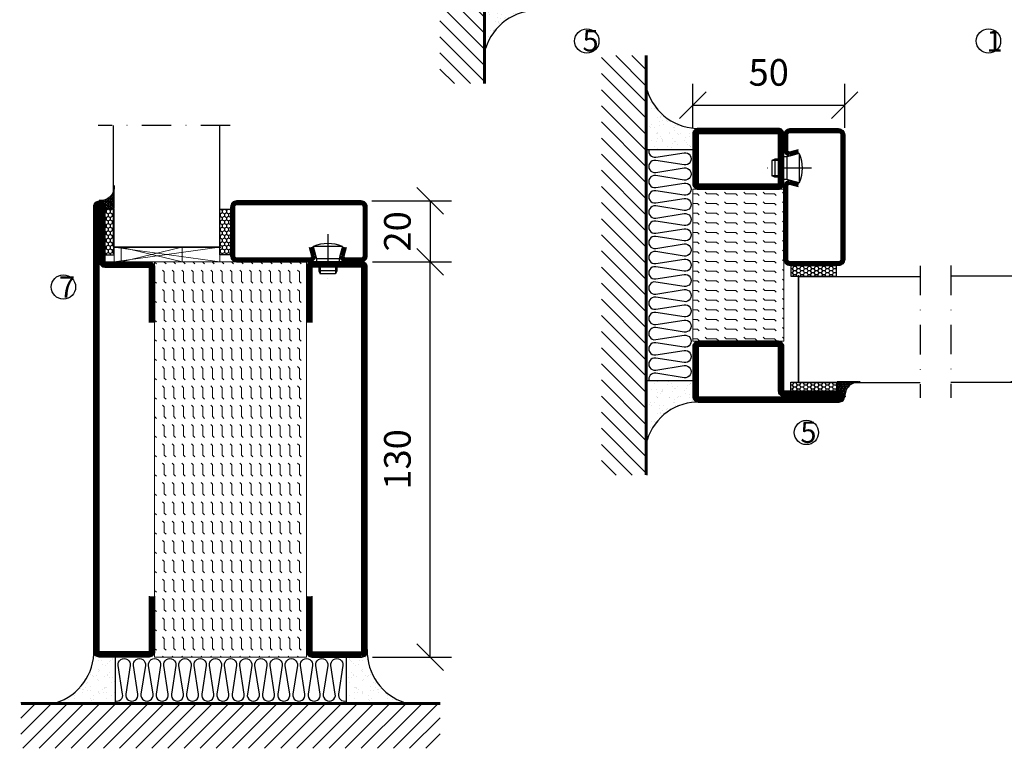
# Model space of a CAD drawing. Units: millimetres. Extents: x 2451 to 3875, y 1446 to 2738.
# Drawn here: x 3110 to 3434, y 1446 to 1685 of the extents above; entities that cross this region are included whole.
import ezdxf

# ---------------------------------------------------------------- set-up
doc = ezdxf.new("R2010")
doc.units = ezdxf.units.MM
doc.header["$LTSCALE"] = 19.36
doc.header["$PDMODE"] = 3
doc.header["$PDSIZE"] = 0.3125
doc.linetypes.add('DASHDOT', pattern=[1, 0.5, -0.25, 0, -0.25])
doc.layers.get('0').update_dxf_attribs({"linetype": 'CONTINUOUS'})
doc.layers.get('Defpoints').update_dxf_attribs({"linetype": 'CONTINUOUS'})
for name, color, linetype in [('CENTRUM', 3, 'DASHDOT'), ('DIMENSION', 2, 'CONTINUOUS'), ('FOGNINGB', 5, 'CONTINUOUS'), ('GLAS_MED_FOGNING', 2, 'CONTINUOUS'), ('ISOLATOR', 2, 'CONTINUOUS'), ('ISOLERING', 3, 'CONTINUOUS'), ('KON', 8, 'CONTINUOUS'), ('SPKONTUR', 7, 'CONTINUOUS'), ('STALPROFIL', 1, 'CONTINUOUS')]:
    doc.layers.add(name, color=color, linetype=linetype)
doc.styles.get("Standard").update_dxf_attribs({"font": 'geniso.shx', "width": 0.7, "oblique": 15, "height": 2.5})
doc.dimstyles.new('Gen-Iso', dxfattribs={"dimtxt": 2.5, "dimasz": 2.5, "dimexe": 2, "dimexo": 1, "dimgap": 1.5, "dimtad": 1, "dimtxsty": 'Standard', "dimblk": 'OBLIQUE', "dimcen": 2.5, "dimclrd": 2, "dimclre": 2, "dimclrt": 6, "dimadec": 0, "dimazin": 0, "dimtfac": 1, "dimtmove": 0, "dimatfit": 3, "dimfxl": 1, "dimlwd": -1, "dimlwe": -1, "dimarcsym": 0})

# ---------------------------------------------------------------- blocks, each defined once
blk = doc.blocks.new('_Oblique')
at = {"color": 0, "linetype": 'ByBlock', "lineweight": -2}
blk.add_line((-0.5, -0.5), (0.5, 0.5), dxfattribs=at)
blk = doc.blocks.new('*D135')
at = {"layer": 'Defpoints', "color": 0, "lineweight": 0, "transparency": 16777216}
for p in [(3222.67, 1625.76), (3222.87, 1605.76), (3245.35, 1605.76)]:
    blk.add_point(p, dxfattribs=at)
at = {"layer": 'DIMENSION', "color": 2, "transparency": 16777216}
for p, q in [((3226.17, 1625.76), (3252.35, 1625.76)), ((3245.35, 1625.76), (3245.35, 1605.76)), ((3226.37, 1605.76), (3252.35, 1605.76))]:
    blk.add_line(p, q, dxfattribs=at)
at = {"layer": 'DIMENSION', "color": 2, "transparency": 16777216, "xscale": 8.75, "yscale": 8.75, "zscale": 8.75}
for p, rotation in [((3245.35, 1625.76), 90), ((3245.35, 1605.76), 270)]:
    blk.add_blockref('_Oblique', p, dxfattribs=dict(at, rotation=rotation))
at = {"layer": 'DIMENSION', "color": 6, "lineweight": 0, "transparency": 16777216, "insert": (3235.72, 1615.76), "char_height": 8.75, "attachment_point": 5, "rotation": 90}
blk.add_mtext('20', dxfattribs=at)
blk = doc.blocks.new('*D165')
at = {"layer": 'Defpoints', "color": 0, "lineweight": 0, "transparency": 16777216}
for p in [(3381.79, 1657.27), (3331.79, 1646.26), (3381.79, 1646.26)]:
    blk.add_point(p, dxfattribs=at)
at = {"layer": 'DIMENSION', "color": 2, "transparency": 16777216}
for p, q in [((3331.79, 1649.76), (3331.79, 1664.27)), ((3381.79, 1649.76), (3381.79, 1664.27)), ((3331.79, 1657.27), (3381.79, 1657.27))]:
    blk.add_line(p, q, dxfattribs=at)
at = {"layer": 'DIMENSION', "color": 2, "transparency": 16777216, "xscale": 8.75, "yscale": 8.75, "zscale": 8.75, "rotation": 180}
blk.add_blockref('_Oblique', (3331.79, 1657.27), dxfattribs=at)
at = {"layer": 'DIMENSION', "color": 2, "transparency": 16777216, "xscale": 8.75, "yscale": 8.75, "zscale": 8.75}
blk.add_blockref('_Oblique', (3381.79, 1657.27), dxfattribs=at)
at = {"layer": 'DIMENSION', "color": 6, "lineweight": 0, "transparency": 16777216, "insert": (3356.79, 1666.9), "char_height": 8.75, "attachment_point": 5}
blk.add_mtext('50', dxfattribs=at)
blk = doc.blocks.new('13020')
at = {"layer": 'SPKONTUR'}
for points in [[(95, 0), (113.2, 0, 0.414214), (115, 1.8), (115, 18.2, 0.414214), (113.2, 20), (-13.2, 20, 0.414214), (-15, 18.2), (-15, 1.8, 0.414214), (-13.2, 0), (5, 0)], [(95, 1.75), (113.2, 1.75, 0.414214), (113.25, 1.8), (113.25, 18.2, 0.414214), (113.2, 18.25), (-13.2, 18.25, 0.414214), (-13.25, 18.2), (-13.25, 1.8, 0.414214), (-13.2, 1.75), (5, 1.75)]]:
    blk.add_lwpolyline(points, format="xyb", dxfattribs=at)
at = {"layer": 'STALPROFIL', "const_width": 1.75}
blk.add_lwpolyline([(95, 0.87), (113.2, 0.87, 0.414214), (114.13, 1.8), (114.13, 18.2, 0.414214), (113.2, 19.12), (-13.2, 19.12, 0.414214), (-14.12, 18.2), (-14.12, 1.8, 0.414214), (-13.2, 0.87), (5, 0.87)], format="xyb", dxfattribs=at)
blk = doc.blocks.new('13021')
at = {"layer": 'SPKONTUR'}
for points in [[(95, 0), (113.2, 0, -0.414214), (115, -1.8), (115, -18.2, -0.414214), (113.2, -20), (-33.2, -20, -0.414214), (-35, -18.2), (-35, -18.2, -0.414214), (-33.2, -16.4), (-15, -16.4), (-15, -1.8, -0.414214), (-13.2, 0), (5, 0)], [(95, -1.75), (113.2, -1.75, -0.414214), (113.25, -1.8), (113.25, -18.2, -0.414214), (113.2, -18.25), (-33.2, -18.25, -0.413618), (-33.25, -18.2, -0.41358), (-33.2, -18.15), (-15, -18.15, 0.414214), (-13.25, -16.4), (-13.25, -1.8, -0.414214), (-13.2, -1.75), (5, -1.75)]]:
    blk.add_lwpolyline(points, format="xyb", dxfattribs=at)
at = {"layer": 'STALPROFIL', "const_width": 1.75}
blk.add_lwpolyline([(95, -0.88), (113.2, -0.88, -0.414214), (114.13, -1.8), (114.13, -18.2, -0.414214), (113.2, -19.13), (-33.2, -19.13, -0.414214), (-34.12, -18.2, -0.414214), (-33.2, -17.28), (-15, -17.28, 0.414214), (-14.12, -16.4), (-14.12, -1.8, -0.414214), (-13.2, -0.88), (5, -0.88)], format="xyb", dxfattribs=at)
blk = doc.blocks.new('*U194')
at = {"layer": 'ISOLATOR', "lineweight": 0}
h = blk.add_hatch(dxfattribs=at)
h.set_pattern_fill('FLEX', color=256, scale=0.5, angle=-90, style=0)
h.set_pattern_definition([(270, (-995.0312, -220), (3.175, -7e-16), [3.175, -3.175]), (315, (-995.0312, -223.175), (3.175, -9e-16), [0.79375, -2.902628, 0.79375, -4.490128])])
h.paths.add_polyline_path([(-20, 25), (-70, 25), (-70, -105), (-20, -105)])
blk.add_lwpolyline([(-70, 25), (-70, -105), (-20, -105), (-20, 25)], close=True, dxfattribs=at)
at = {"lineweight": 0, "rotation": 270}
for name, p in [('13021', (-70, 10)), ('13020', (-20, 10))]:
    blk.add_blockref(name, p, dxfattribs=at)
blk = doc.blocks.new('SP40020')
at = {"layer": 'CENTRUM'}
blk.add_line((-13, 34.07), (-13, 18), dxfattribs=at)
at = {"layer": 'GLAS_MED_FOGNING'}
for p, q in [((-8.2, 30), (-17.8, 30)), ((-17.8, 30), (-16.73, 26)), ((-8.2, 30), (-9.27, 26)), ((-9.27, 26), (-16.73, 26)), ((-16.73, 26), (-16.73, 25)), ((-9.27, 26), (-9.27, 25)), ((-16, 23.5), (-16, 22)), ((-15.5, 23.5), (-15.5, 21)), ((-10.5, 23.5), (-10.5, 21)), ((-10, 23.5), (-10, 22)), ((-10, 22), (-16, 22)), ((-16, 22), (-15.5, 21)), ((-10.5, 21), (-15.5, 21)), ((-10, 22), (-10.5, 21))]:
    blk.add_line(p, q, dxfattribs=at)
blk.add_arc((-13, 18.93), 12.07, 66.5445, 113.4555, dxfattribs=at)
blk = doc.blocks.new('*U172')
at = {"layer": 'STALPROFIL'}
h = blk.add_hatch(dxfattribs=at)
h.set_pattern_fill('NET3', color=252, scale=0.25, angle=-90)
h.set_pattern_definition([(270, (-41.8978, 104.3988), (0.79375, -2e-15), []), (330, (-41.8978, 104.3988), (0.396875, 0.6874077), []), (30, (-41.8978, 104.3988), (-0.396875, 0.6874077), [])])
h.paths.add_polyline_path([(-83.27, 25, -0.455957), (-88.18, 20.05, -0.383307), (-86.27, 17.5), (-83.27, 17.5)])
h = blk.add_hatch(dxfattribs=at)
h.set_pattern_fill('HONEY', color=252, scale=0.25, angle=-90)
h.set_pattern_definition([(270, (-41.937, 104.69716), (0.6874077, -1.190625), [0.79375, -1.5875]), (30, (-41.937, 104.69716), (0.6874077, 1.190625), [0.79375, -1.5875]), (330, (-41.937, 104.69716), (1.3748153, -3e-09), [-1.5875, 0.79375])])
h.paths.add_polyline_path([(-83.31, 17.2), (-86.31, 17.2), (-86.31, 2.2), (-83.31, 2.2)])
h = blk.add_hatch(dxfattribs=at)
h.set_pattern_fill('HONEY', color=252, scale=0.25, angle=-90)
h.set_pattern_definition([(270, (-43.5392, 104.69716), (0.6874077, -1.190625), [0.79375, -1.5875]), (30, (-43.5392, 104.69716), (0.6874077, 1.190625), [0.79375, -1.5875]), (330, (-43.5392, 104.69716), (1.3748153, -3e-09), [-1.5875, 0.79375])])
h.paths.add_polyline_path([(-45.04, 17.2), (-48.54, 17.2), (-48.54, 2.2), (-45.04, 2.2)])
for p, q in [((-48.56, 4.74), (-48.56, 19.74)), ((-83.51, 4.74), (-48.15, 4.74)), ((-83.09, 4.74), (-48.38, 4.74))]:
    blk.add_line(p, q)
blk.add_lwpolyline([(-83.27, 17.5), (-83.27, 25, -0.455957), (-88.18, 20.05, -0.383307), (-86.27, 17.5)], format="xyb", close=True)
for points in [[(-83.31, 2.2), (-83.31, 17.2), (-86.31, 17.2), (-86.31, 2.2)], [(-48.54, 2.2), (-48.54, 17.2), (-45.04, 17.2), (-45.04, 2.2)]]:
    blk.add_lwpolyline(points, close=True)
at = {"layer": 'CENTRUM'}
blk.add_line((-45.06, 44.74), (-88.51, 44.74), dxfattribs=at)
at = {"layer": 'FOGNINGB'}
for p, q in [((-83.51, 4.74), (-83.51, 44.74)), ((-48.56, 4.74), (-48.56, 44.74)), ((-48.56, 4.74), (-83.09, 4.74))]:
    blk.add_line(p, q, dxfattribs=at)
at = {"layer": 'GLAS_MED_FOGNING'}
blk.add_line((-83.34, 2.51), (-83.34, 4.49), dxfattribs=at)
at = {"layer": 'KON'}
for p, q in [((-83.32, 4.74), (-83.34, 4.74)), ((-83.34, 4.74), (-48.56, 4.74)), ((-83.34, 4.74), (-48.56, 4.74)), ((-48.56, 4.74), (-83.32, 4.74)), ((-48.56, 4.74), (-83.32, 4.74)), ((-48.56, 4.74), (-48.56, 4.74))]:
    blk.add_line(p, q, dxfattribs=at)
at = {"layer": 'SPKONTUR'}
for points in [[(-8.17, 4.94), (-8.98, 1.94, 0.414214), (-6.98, -0.06), (-1.98, -0.06, 0.414214), (0.02, 1.94), (0.02, 17.94, 0.414214), (-1.98, 19.94), (-42.98, 19.94, 0.414214), (-44.98, 17.94), (-44.98, 1.94, 0.414214), (-42.98, -0.06), (-18.98, -0.06, 0.414214), (-16.98, 1.94), (-17.78, 4.94)], [(-6.97, 4.62), (-7.72, 1.82, 0.36588), (-6.98, 1.19), (-1.98, 1.19, 0.414214), (-1.23, 1.94), (-1.23, 17.94, 0.414214), (-1.98, 18.69), (-42.98, 18.69, 0.414214), (-43.73, 17.94), (-43.73, 1.94, 0.414214), (-42.98, 1.19), (-18.98, 1.19, 0.36588), (-18.24, 1.82), (-18.99, 4.62)]]:
    blk.add_lwpolyline(points, format="xyb", dxfattribs=at)
at = {"layer": 'STALPROFIL', "const_width": 1.25}
blk.add_lwpolyline([(-7.57, 4.78), (-8.35, 1.87, 0.398381), (-6.98, 0.57), (-1.98, 0.57, 0.414214), (-0.6, 1.94), (-0.6, 17.94, 0.414214), (-1.98, 19.32), (-42.98, 19.32, 0.414214), (-44.35, 17.94), (-44.35, 1.94, 0.414214), (-42.98, 0.57), (-18.98, 0.57, 0.398381), (-17.6, 1.87), (-18.39, 4.78)], format="xyb", dxfattribs=at)
at = {"layer": 'GLAS_MED_FOGNING', "extrusion": (0, 0, -1), "xscale": -1, "zscale": -1}
blk.add_blockref('SP40020', (-0.02, -25.06), dxfattribs=at)
blk = doc.blocks.new('*U197')
at = {"layer": 'STALPROFIL'}
h = blk.add_hatch(dxfattribs=at)
h.set_pattern_fill('HONEY', color=252, scale=0.25, angle=-180)
h.set_pattern_definition([(180, (15.2984, -46.5392), (-1.190625, -0.687408), [0.79375, -1.5875]), (300, (15.2984, -46.5392), (1.190625, -0.687408), [0.79375, -1.5875]), (240, (15.2984, -46.5392), (-3e-09, -1.374815), [-1.5875, 0.79375])])
h.paths.add_polyline_path([(-17.2, -45.04), (-17.2, -48.54), (-2.2, -48.54), (-2.2, -45.04)])
h = blk.add_hatch(dxfattribs=at)
h.set_pattern_fill('NET3', color=252, scale=0.25, angle=-180)
h.set_pattern_definition([(180, (15, -48.1807), (1e-14, -0.79375), []), (240, (15, -48.1807), (0.687408, -0.396875), []), (300, (15, -48.1807), (0.687408, 0.396875), [])])
h.paths.add_polyline_path([(-25, -83.27, -0.455957), (-20.05, -88.18, -0.383307), (-17.5, -86.27), (-17.5, -83.27)])
h = blk.add_hatch(dxfattribs=at)
h.set_pattern_fill('HONEY', color=252, scale=0.25, angle=-180)
h.set_pattern_definition([(180, (15.2984, -48.14144), (-1.190625, -0.687408), [0.79375, -1.5875]), (300, (15.2984, -48.14144), (1.190625, -0.687408), [0.79375, -1.5875]), (240, (15.2984, -48.14144), (-3e-09, -1.374815), [-1.5875, 0.79375])])
h.paths.add_polyline_path([(-17.2, -83.31), (-17.2, -86.31), (-2.2, -86.31), (-2.2, -83.31)])
for p, q in [((-4.74, -48.56), (-19.74, -48.56)), ((-4.74, -83.51), (-4.74, -48.15)), ((-4.74, -83.09), (-4.74, -48.38))]:
    blk.add_line(p, q)
for points in [[(-2.2, -48.54), (-17.2, -48.54), (-17.2, -45.04), (-2.2, -45.04)], [(-2.2, -83.31), (-17.2, -83.31), (-17.2, -86.31), (-2.2, -86.31)]]:
    blk.add_lwpolyline(points, close=True)
blk.add_lwpolyline([(-17.5, -83.27), (-25, -83.27, -0.455957), (-20.05, -88.18, -0.383307), (-17.5, -86.27)], format="xyb", close=True)
at = {"layer": 'CENTRUM'}
blk.add_line((-44.74, -45.06), (-44.74, -88.51), dxfattribs=at)
at = {"layer": 'FOGNINGB'}
for p, q in [((-4.74, -48.56), (-44.74, -48.56)), ((-4.74, -48.56), (-4.74, -83.09)), ((-4.74, -83.51), (-44.74, -83.51))]:
    blk.add_line(p, q, dxfattribs=at)
at = {"layer": 'GLAS_MED_FOGNING'}
blk.add_line((-2.51, -83.34), (-4.49, -83.34), dxfattribs=at)
at = {"layer": 'KON'}
for p, q in [((-4.74, -83.34), (-4.74, -48.56)), ((-4.74, -48.56), (-4.74, -48.56)), ((-4.74, -48.56), (-4.74, -83.32)), ((-4.74, -83.34), (-4.74, -48.56)), ((-4.74, -48.56), (-4.74, -83.32)), ((-4.74, -83.32), (-4.74, -83.34))]:
    blk.add_line(p, q, dxfattribs=at)
at = {"layer": 'SPKONTUR'}
for points in [[(-4.94, -8.17), (-1.94, -8.98, 0.414214), (0.06, -6.98), (0.06, -1.98, 0.414214), (-1.94, 0.02), (-17.94, 0.02, 0.414214), (-19.94, -1.98), (-19.94, -42.98, 0.414214), (-17.94, -44.98), (-1.94, -44.98, 0.414214), (0.06, -42.98), (0.06, -18.98, 0.414214), (-1.94, -16.98), (-4.94, -17.78)], [(-4.62, -6.97), (-1.82, -7.72, 0.36588), (-1.19, -6.98), (-1.19, -1.98, 0.414214), (-1.94, -1.23), (-17.94, -1.23, 0.414214), (-18.69, -1.98), (-18.69, -42.98, 0.414214), (-17.94, -43.73), (-1.94, -43.73, 0.414214), (-1.19, -42.98), (-1.19, -18.98, 0.36588), (-1.82, -18.24), (-4.62, -18.99)]]:
    blk.add_lwpolyline(points, format="xyb", dxfattribs=at)
at = {"layer": 'STALPROFIL', "const_width": 1.25}
blk.add_lwpolyline([(-4.78, -7.57), (-1.87, -8.35, 0.398381), (-0.57, -6.98), (-0.57, -1.98, 0.414214), (-1.94, -0.6), (-17.94, -0.6, 0.414214), (-19.32, -1.98), (-19.32, -42.98, 0.414214), (-17.94, -44.35), (-1.94, -44.35, 0.414214), (-0.57, -42.98), (-0.57, -18.98, 0.398381), (-1.87, -17.6), (-4.78, -18.39)], format="xyb", dxfattribs=at)
at = {"layer": 'GLAS_MED_FOGNING', "extrusion": (0, 0, -1), "xscale": -1, "zscale": -1, "rotation": 269.9999999999991}
blk.add_blockref('SP40020', (-25.06, 0.02), dxfattribs=at)
blk = doc.blocks.new('3020')
at = {"layer": 'SPKONTUR'}
for points in [[(-13.2, 0, -0.4142136), (-15, 1.8), (-15, 18.2, -0.4142136), (-13.2, 20), (13.2, 20, -0.4142136), (15, 18.2), (15, 1.8, -0.4142136), (13.2, 0)], [(-13.2, 1.75, -0.4142136), (-13.25, 1.8), (-13.25, 18.2, -0.4142136), (-13.2, 18.25), (13.2, 18.25, -0.4142136), (13.25, 18.2), (13.25, 1.8, -0.4142136), (13.2, 1.75)]]:
    blk.add_lwpolyline(points, format="xyb", close=True, dxfattribs=at)
at = {"layer": 'STALPROFIL', "const_width": 1.75}
blk.add_lwpolyline([(-13.2, 0.875, -0.4142136), (-14.125, 1.8), (-14.125, 18.2, -0.4142136), (-13.2, 19.125), (13.2, 19.125, -0.4142136), (14.125, 18.2), (14.125, 1.8, -0.4142136), (13.2, 0.875)], format="xyb", close=True, dxfattribs=at)
blk = doc.blocks.new('3021')
at = {"layer": 'SPKONTUR'}
for points in [[(-15, -16.4), (-15, -1.8, -0.414214), (-13.2, 0), (13.2, 0, -0.414214), (15, -1.8), (15, -18.2, -0.414214), (13.2, -20), (-33.2, -20, -0.414214), (-35, -18.2), (-35, -18.2, -0.414214), (-33.2, -16.4)], [(-13.25, -16.4), (-13.25, -1.8, -0.414214), (-13.2, -1.75), (13.2, -1.75, -0.414214), (13.25, -1.8), (13.25, -18.2, -0.414214), (13.2, -18.25), (-33.2, -18.25, -0.413618), (-33.25, -18.2, -0.413579), (-33.2, -18.15), (-15, -18.15, 0.414214)]]:
    blk.add_lwpolyline(points, format="xyb", close=True, dxfattribs=at)
at = {"layer": 'STALPROFIL', "const_width": 1.75}
blk.add_lwpolyline([(-14.13, -16.4), (-14.13, -1.8, -0.414214), (-13.2, -0.87), (13.2, -0.87, -0.414214), (14.12, -1.8), (14.12, -18.2, -0.414214), (13.2, -19.12), (-33.2, -19.12, -0.414214), (-34.13, -18.2, -0.414214), (-33.2, -17.27), (-15, -17.27, 0.414214)], format="xyb", close=True, dxfattribs=at)
blk = doc.blocks.new('53050')
at = {"layer": 'ISOLATOR', "lineweight": 0}
h = blk.add_hatch(dxfattribs=at)
h.set_pattern_fill('FLEX', color=256, scale=0.5, style=0)
h.set_pattern_definition([(0, (210, -950.0312), (0, 3.175), [3.175, -3.175]), (45, (213.175, -950.0312), (2e-16, 3.175), [0.79375, -2.902628, 0.79375, -4.490128])])
h.paths.add_polyline_path([(-15, 0), (15, 0), (15, 50), (-15, 50)])
blk.add_lwpolyline([(-15, 0), (15, 0), (15, 50), (-15, 50)], close=True, dxfattribs=at)
blk = doc.blocks.new('*U203')
at = {"lineweight": 0, "xscale": -1, "rotation": 270}
for name, p in [('3021', (-70, 15)), ('53050', (-70, 15)), ('3020', (-20, 15))]:
    blk.add_blockref(name, p, dxfattribs=at)
blk = doc.blocks.new('*D204')
at = {"layer": 'Defpoints', "color": 0, "lineweight": 0, "transparency": 16777216}
for p in [(3222.88, 1605.76), (3245.35, 1605.76), (3222.88, 1475.76)]:
    blk.add_point(p, dxfattribs=at)
at = {"layer": 'DIMENSION', "color": 2, "transparency": 16777216}
for p, q in [((3226.38, 1605.76), (3252.35, 1605.76)), ((3245.35, 1475.76), (3245.35, 1605.76)), ((3226.38, 1475.76), (3252.35, 1475.76))]:
    blk.add_line(p, q, dxfattribs=at)
at = {"layer": 'DIMENSION', "color": 2, "transparency": 16777216, "xscale": 8.75, "yscale": 8.75, "zscale": 8.75}
for p, rotation in [((3245.35, 1605.76), 90), ((3245.35, 1475.76), 270)]:
    blk.add_blockref('_Oblique', p, dxfattribs=dict(at, rotation=rotation))
at = {"layer": 'DIMENSION', "color": 6, "lineweight": 0, "transparency": 16777216, "insert": (3235.72, 1540.76), "char_height": 8.75, "attachment_point": 5, "rotation": 90}
blk.add_mtext('130', dxfattribs=at)
blk = doc.blocks.new('*X206')
at = {"color": 0}
for p, q in [((-114, -50.36), (-104.04, -40.4)), ((-114, -45.06), (-109.34, -40.4)), ((-113.34, -55), (-98.74, -40.4)), ((-108.03, -55), (-93.43, -40.4)), ((-102.73, -55), (-88.13, -40.4)), ((-97.43, -55), (-82.83, -40.4)), ((-92.12, -55), (-77.52, -40.4)), ((-86.82, -55), (-72.22, -40.4)), ((-81.52, -55), (-66.92, -40.4)), ((-76.21, -55), (-61.61, -40.4)), ((-70.91, -55), (-56.31, -40.4)), ((-65.61, -55), (-51.01, -40.4)), ((-60.3, -55), (-45.7, -40.4)), ((-55, -55), (-40.4, -40.4)), ((-49.7, -55), (-35.1, -40.4)), ((-44.39, -55), (-29.79, -40.4)), ((-39.09, -55), (-24.49, -40.4)), ((-33.79, -55), (-19.19, -40.4)), ((-28.48, -55), (-13.88, -40.4)), ((-23.18, -55), (-8.58, -40.4)), ((-17.88, -55), (-3.28, -40.4)), ((-12.57, -55), (2.03, -40.4)), ((-7.27, -55), (7.33, -40.4)), ((-1.97, -55), (12.63, -40.4)), ((3.34, -55), (17.94, -40.4)), ((8.64, -55), (23.24, -40.4)), ((13.94, -55), (24, -44.94)), ((19.25, -55), (24, -50.25))]:
    blk.add_line(p, q, dxfattribs=at)
blk = doc.blocks.new('*X205')
at = {"color": 0}
for p, q in [((-6.84, -25.06), (-6.84, -25.06)), ((-6.01, -25.8), (-6.01, -25.8)), ((-6, -25.6), (-6, -25.6)), ((-1.82, -25.1), (-1.82, -25.1)), ((-0.61, -25.05), (-0.61, -25.05)), ((0, -24.05), (0, -24.05)), ((0.08, -25.88), (0.08, -25.88)), ((-6.93, -26.8), (-6.93, -26.8)), ((-6.93, -29.02), (-6.93, -29.02)), ((-5.64, -26.14), (-5.64, -26.14)), ((-5.3, -26.59), (-5.3, -26.59)), ((-4.52, -27.17), (-4.52, -27.17)), ((-3.9, -27.74), (-3.9, -27.74)), ((-2.96, -27.54), (-2.96, -27.54)), ((-2.59, -26.23), (-2.59, -26.23)), ((-1.7, -28.95), (-1.7, -28.95)), ((-1.55, -26.1), (-1.55, -26.1)), ((-6.13, -31.88), (-6.13, -31.88)), ((-5.23, -30.07), (-5.23, -30.07)), ((-5.09, -31.74), (-5.09, -31.74)), ((-4.39, -31.02), (-4.39, -31.02)), ((-4.38, -30.61), (-4.38, -30.61)), ((-3.46, -31.53), (-3.46, -31.53)), ((-1.91, -29.56), (-1.91, -29.56)), ((-1.54, -29.9), (-1.54, -29.9)), ((-0.74, -31.17), (-0.74, -31.17)), ((0.2, -31.49), (0.2, -31.49)), ((0.3, -31.03), (0.3, -31.03)), ((1, -30.06), (1, -30.06)), ((1.01, -30.83), (1.01, -30.83)), ((-6.81, -32.87), (-6.81, -32.87)), ((-5.82, -33.25), (-5.82, -33.25)), ((-4.27, -34.88), (-4.27, -34.88)), ((-3.83, -35.07), (-3.83, -35.07)), ((-3.61, -35.08), (-3.61, -35.08)), ((-3.46, -35.41), (-3.46, -35.41)), ((-2.77, -35.62), (-2.77, -35.62)), ((-1.57, -32.81), (-1.57, -32.81)), ((-1.35, -32.54), (-1.35, -32.54)), ((1.13, -34.68), (1.13, -34.68)), ((2.19, -33.32), (2.19, -33.32)), ((2.55, -33.65), (2.55, -33.65)), ((2.62, -35.07), (2.62, -35.07)), ((3.46, -35.61), (3.46, -35.61)), ((4.29, -35.25), (4.29, -35.25)), ((-6.68, -36.73), (-6.68, -36.73)), ((-5.96, -37.56), (-5.96, -37.56)), ((-4.28, -36.81), (-4.28, -36.81)), ((-4.14, -38.73), (-4.14, -38.73)), ((-3.24, -36.68), (-3.24, -36.68)), ((-1.72, -37), (-1.72, -37)), ((-1.62, -36.46), (-1.62, -36.46)), ((-1.44, -36.66), (-1.44, -36.66)), ((0.27, -37.55), (0.27, -37.55)), ((0.27, -38.83), (0.27, -38.83)), ((1.1, -36.1), (1.1, -36.1)), ((1.26, -38.54), (1.26, -38.54)), ((2.14, -35.97), (2.14, -35.97)), ((3.67, -36.69), (3.67, -36.69)), ((3.77, -35.75), (3.77, -35.75)), ((6.29, -37.07), (6.29, -37.07)), ((6.5, -37.54), (6.5, -37.54)), ((6.5, -38.47), (6.5, -38.47)), ((6.65, -37.41), (6.65, -37.41)), ((0.64, -39.16), (0.64, -39.16)), ((8.39, -39), (8.39, -39)), ((10.99, -39.98), (10.99, -39.98))]:
    blk.add_line(p, q, dxfattribs=at)
blk = doc.blocks.new('90_INF-B10')
at = {"layer": 'FOGNINGB', "const_width": 0.8}
blk.add_lwpolyline([(24, -40.4), (-114, -40.4)], dxfattribs=at)
at = {"layer": 'GLAS_MED_FOGNING'}
for p, q in [((-83, -25), (-83, -40)), ((-7, -25), (-7, -40))]:
    blk.add_line(p, q, dxfattribs=at)
for centre, start, end in [((-107.61, -23.14), 286.8568, 2.0678), ((17.61, -23.14), 177.9322, 253.1432)]:
    blk.add_arc(centre, 17.62, start, end, dxfattribs=at)
at = {"layer": 'ISOLERING'}
blk.add_lwpolyline([(-83, -39.44, 0.538866), (-80.52, -37.19), (-81.98, -27.81, -1.166667), (-78.02, -27.81), (-79.48, -37.19, 1.166667), (-75.52, -37.19), (-76.98, -27.81, -1.166667), (-73.02, -27.81), (-74.48, -37.19, 1.166667), (-70.52, -37.19), (-71.98, -27.81, -1.166667), (-68.02, -27.81), (-69.48, -37.19, 1.166667), (-65.52, -37.19), (-66.98, -27.81, -1.166667), (-63.02, -27.81), (-64.48, -37.19, 1.166667), (-60.52, -37.19), (-61.98, -27.81, -1.166667), (-58.02, -27.81), (-59.48, -37.19, 1.166667), (-55.52, -37.19), (-56.98, -27.81, -1.166667), (-53.02, -27.81), (-54.48, -37.19, 1.166667), (-50.52, -37.19), (-51.98, -27.81, -1.166667), (-48.02, -27.81), (-49.48, -37.19, 1.166667), (-45.52, -37.19), (-46.98, -27.81, -1.166667), (-43.02, -27.81), (-44.48, -37.19, 1.166667), (-40.52, -37.19), (-41.98, -27.81, -1.166667), (-38.02, -27.81), (-39.48, -37.19, 1.166667), (-35.52, -37.19), (-36.98, -27.81, -1.166667), (-33.02, -27.81), (-34.48, -37.19, 1.166667), (-30.52, -37.19), (-31.98, -27.81, -1.166667), (-28.02, -27.81), (-29.48, -37.19, 1.166667), (-25.52, -37.19), (-26.98, -27.81, -1.166667), (-23.02, -27.81), (-24.48, -37.19, 1.166667), (-20.52, -37.19), (-21.98, -27.81, -1.166667), (-18.02, -27.81), (-19.48, -37.19, 1.166667), (-15.52, -37.19), (-16.98, -27.81, -1.166667), (-13.02, -27.81), (-14.48, -37.19, 1.166667), (-10.52, -37.19), (-11.98, -27.81, -1.166667), (-8.02, -27.81), (-9.48, -37.19, 0.538866), (-7, -39.44, 0.538866)], format="xyb", dxfattribs=at)
at = {"layer": 'SPKONTUR'}
blk.add_line((24, -40), (-114, -40), dxfattribs=at)
at = {"layer": 'FOGNINGB'}
blk.add_blockref('*X206', (0, 0), dxfattribs=at)
at = {"layer": 'GLAS_MED_FOGNING', "xscale": -1}
blk.add_blockref('*X205', (-90, 0), dxfattribs=at)
at = {"layer": 'GLAS_MED_FOGNING'}
blk.add_blockref('*X205', (0, 0), dxfattribs=at)

msp = doc.modelspace()

# ---------------------------------------------------------------- linework, layer by layer
at = {"layer": 'DIMENSION', "lineweight": 0}
for p, q in [((3141.145, 1610.56), (3176.113, 1605.759)), ((3141.339, 1605.759), (3176.088, 1610.562)), ((3143.684, 1605.759), (3163.684, 1610.56)), ((3143.684, 1610.56), (3163.708, 1605.759))]:
    msp.add_line(p, q, dxfattribs=at)
for points in [[(3141.339, 1610.56), (3176.113, 1610.56), (3176.113, 1605.759), (3141.339, 1605.759)], [(3143.684, 1610.56), (3163.708, 1610.56), (3163.708, 1605.759), (3143.684, 1605.759)]]:
    msp.add_lwpolyline(points, close=True, dxfattribs=at)
at = {"layer": 'GLAS_MED_FOGNING'}
for centre in [(3296.923, 1678.363), (3429.115, 1678.365), (3124.676, 1597.473), (3369.195, 1549.621)]:
    msp.add_circle(centre, 4, dxfattribs=at)

# ---------------------------------------------------------------- block references
at = {"lineweight": 0}
for name, p, rotation in [('90_INF-B10', (3303.594, 1688.367), 270), ('90_INF-B10', (3356.787, 1559.624), 270), ('*U203', (3361.787, 1649.621), 89.99999999999999)]:
    msp.add_blockref(name, p, dxfattribs=dict(at, rotation=rotation))
for name, p in [('*U172', (3224.652, 1605.819)), ('*U197', (3461.427, 1649.549)), ('*U194', (3224.676, 1580.759)), ('90_INF-B10', (3224.676, 1500.759))]:
    msp.add_blockref(name, p, dxfattribs=at)
at = {"lineweight": 0, "xscale": -1, "rotation": 270}
msp.add_blockref('*U172', (3361.846, 1649.518), dxfattribs=at)

# ---------------------------------------------------------------- texts
at = {"layer": 'CENTRUM', "char_height": 7, "attachment_point": 1}
for s, insert, width in [('{\\C6;5}', (3295.509, 1681.953), 8.75), ('{\\C6;1}', (3428.41, 1681.868), 8.75), ('{\\C6;7}', (3123.167, 1600.929), 17.5), ('{\\C6;5}', (3367.208, 1553.21), 8.75)]:
    msp.add_mtext(s, dxfattribs=dict(at, insert=insert, width=width))

# ---------------------------------------------------------------- dimensions: what is measured, and where the dimension line sits
at = {"layer": 'DIMENSION', "lineweight": 0}
dim = msp.add_linear_dim(base=(3381.787, 1657.272), p1=(3331.787, 1646.262), p2=(3381.787, 1646.262), dimstyle='Gen-Iso', dxfattribs=at)
dim.commit()
dim.dimension.update_dxf_attribs({"geometry": '*D165', "text_midpoint": (3356.787, 1666.897)})
for p1, p2, picture, middle in [((3222.675, 1625.759), (3222.875, 1605.759), '*D135', (3235.723, 1615.759)), ((3222.876, 1475.759), (3222.876, 1605.759), '*D204', (3235.724, 1540.759))]:
    dim = msp.add_linear_dim(base=(3245.349, 1605.759), p1=p1, p2=p2, angle=90, dimstyle='Gen-Iso', dxfattribs=at)
    dim.commit()
    dim.dimension.update_dxf_attribs({"geometry": picture, "text_midpoint": middle})

doc.saveas('drawing.dxf')
